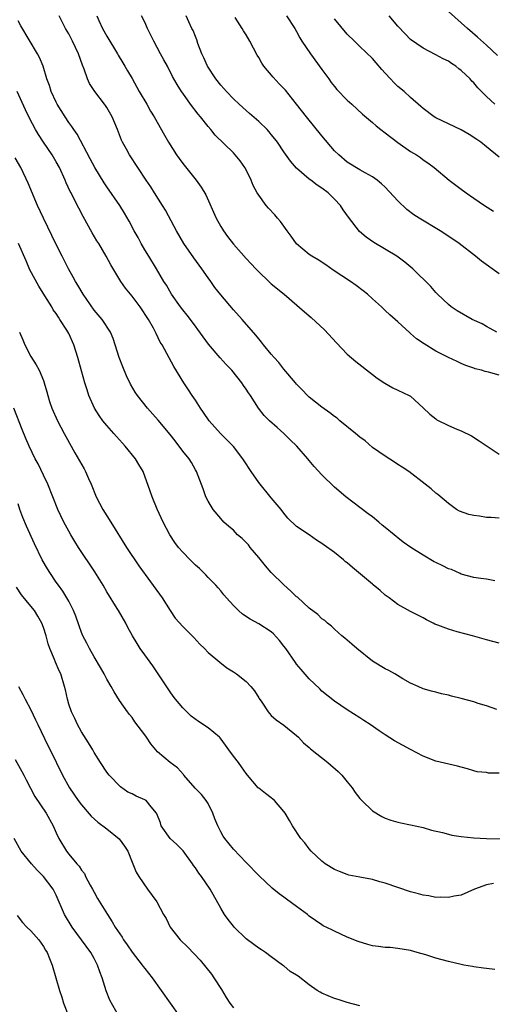
# Model space of a CAD drawing. Units: inches. Extents: x 2631000 to 2634000, y 1509000 to 1512000.
# Drawn here: x 2632021 to 2632096, y 1510003 to 1510158 of the extents above; entities that cross this region are included whole.
import ezdxf

# ---------------------------------------------------------------- set-up
doc = ezdxf.new("R2010")
doc.units = ezdxf.units.IN
doc.header["$MEASUREMENT"] = 0
doc.layers.add('LD26311509_2ft', color=121, linetype='Continuous')

msp = doc.modelspace()

# ---------------------------------------------------------------- linework, layer by layer
at = {"layer": 'LD26311509_2ft'}
for points, elevation in [([(2632096.71, 1510152.71), (2632095, 1510154.33), (2632093.59, 1510155.59), (2632091.97, 1510157), (2632091, 1510157.89), (2632089, 1510159.64)], 9888), ([(2632096.3, 1510069.7), (2632095, 1510069.95), (2632094.08, 1510070.08), (2632093, 1510070.25), (2632091, 1510070.75), (2632090.84, 1510070.84), (2632089.48, 1510071.48), (2632089, 1510071.61), (2632088.08, 1510072.08), (2632087, 1510072.61), (2632086.73, 1510072.73), (2632085, 1510073.75), (2632083.03, 1510075), (2632081.82, 1510075.82), (2632081, 1510076.51), (2632080.71, 1510076.71), (2632080.41, 1510077), (2632079, 1510078.16), (2632078.51, 1510078.51), (2632077.97, 1510079), (2632077, 1510079.8), (2632076.29, 1510080.29), (2632075, 1510081.32), (2632072.76, 1510083), (2632071, 1510084.5), (2632069, 1510086.43), (2632067.79, 1510087.79), (2632067, 1510088.7), (2632066.76, 1510089), (2632065.01, 1510091), (2632063.99, 1510091.99), (2632063, 1510093.01), (2632061.91, 1510093.91), (2632060.73, 1510095), (2632059.85, 1510095.85), (2632058.99, 1510096.99), (2632057.7, 1510099), (2632057.39, 1510099.39), (2632057, 1510100), (2632056.59, 1510100.59), (2632056.34, 1510101), (2632054.75, 1510103), (2632053.89, 1510103.89), (2632052.94, 1510104.94), (2632051.09, 1510107.09), (2632049.41, 1510109.41), (2632049, 1510109.93), (2632047.69, 1510111.69), (2632047, 1510112.55), (2632046.66, 1510113), (2632045.24, 1510115), (2632044.42, 1510116.42), (2632044.04, 1510117), (2632042.86, 1510119), (2632041.66, 1510121), (2632041, 1510122.03), (2632040.43, 1510123), (2632039.94, 1510123.94), (2632039.35, 1510125), (2632038.56, 1510126.56), (2632037.81, 1510127.81), (2632037.06, 1510129), (2632035, 1510131.95), (2632034.58, 1510132.58), (2632033.09, 1510135), (2632032.38, 1510136.38), (2632030.3, 1510140.3), (2632029.8, 1510141), (2632029.5, 1510141.5), (2632029, 1510142.15), (2632028.43, 1510143), (2632027.16, 1510145), (2632027, 1510145.32), (2632026.23, 1510147), (2632025.95, 1510147.95), (2632025.53, 1510149), (2632024.93, 1510151), (2632024.39, 1510152.39), (2632024.06, 1510153), (2632021.42, 1510157.42), (2632021, 1510158.21)], 9906), ([(2632097, 1510079.62), (2632095.73, 1510079.73), (2632095, 1510079.73), (2632093.9, 1510079.9), (2632093, 1510080.01), (2632092.19, 1510080.19), (2632090.73, 1510080.73), (2632090.27, 1510081), (2632089, 1510081.92), (2632087.33, 1510083.33), (2632087, 1510083.57), (2632086.25, 1510084.25), (2632085.32, 1510085), (2632082.72, 1510087), (2632081.69, 1510087.69), (2632081, 1510088.11), (2632080.47, 1510088.47), (2632079, 1510089.38), (2632077, 1510090.79), (2632075.81, 1510091.81), (2632075, 1510092.41), (2632074.3, 1510093), (2632071.85, 1510095), (2632071.39, 1510095.39), (2632071, 1510095.66), (2632070.25, 1510096.25), (2632069, 1510097.15), (2632067, 1510098.75), (2632066.74, 1510099), (2632065.89, 1510099.89), (2632065, 1510100.77), (2632064.8, 1510101), (2632063, 1510103.16), (2632062.2, 1510104.2), (2632061.44, 1510105), (2632061, 1510105.51), (2632059.76, 1510107), (2632059.43, 1510107.43), (2632059, 1510107.93), (2632058.53, 1510108.53), (2632056.39, 1510111), (2632055, 1510112.52), (2632053, 1510114.88), (2632052.07, 1510116.07), (2632051.42, 1510117), (2632051, 1510117.57), (2632050.03, 1510119), (2632048.74, 1510120.74), (2632047.17, 1510123), (2632046, 1510125), (2632045.67, 1510125.67), (2632044.26, 1510128.26), (2632043.81, 1510129), (2632042.53, 1510131), (2632041.95, 1510131.95), (2632041.21, 1510133), (2632038.57, 1510137), (2632038.11, 1510137.89), (2632037.51, 1510139), (2632037.35, 1510139.35), (2632036.71, 1510141), (2632035.85, 1510143), (2632035, 1510144.47), (2632034.79, 1510144.79), (2632034.64, 1510145), (2632033.13, 1510147), (2632032.29, 1510148.29), (2632031.97, 1510149), (2632031.43, 1510150.57), (2632031.18, 1510151.18), (2632030.56, 1510153), (2632029.6, 1510155), (2632029, 1510156.11), (2632028.49, 1510157), (2632027.49, 1510159)], 9904), ([(2632033.42, 1510159), (2632033.75, 1510158.25), (2632034.32, 1510157), (2632035, 1510155.75), (2632036.67, 1510153), (2632036.78, 1510152.78), (2632037.53, 1510151.53), (2632037.88, 1510151), (2632038.28, 1510150.28), (2632039, 1510149.08), (2632039.73, 1510147.73), (2632040.14, 1510147), (2632041.31, 1510145), (2632041.92, 1510143.92), (2632042.49, 1510143), (2632044.12, 1510140.12), (2632044.78, 1510139), (2632046.04, 1510137), (2632046.43, 1510136.43), (2632047, 1510135.64), (2632049.13, 1510133), (2632049.93, 1510131.93), (2632050.67, 1510130.67), (2632052.27, 1510127), (2632053, 1510125.7), (2632053.27, 1510125.27), (2632053.44, 1510125), (2632054.09, 1510124.09), (2632055, 1510122.88), (2632057, 1510120.63), (2632057.82, 1510119.82), (2632058.55, 1510119), (2632059, 1510118.54), (2632060.6, 1510117), (2632061, 1510116.63), (2632063.03, 1510115), (2632066.22, 1510112.22), (2632067.3, 1510111.3), (2632069.38, 1510109.38), (2632071.3, 1510107.3), (2632073, 1510105.53), (2632074.36, 1510104.36), (2632077, 1510102.33), (2632077.74, 1510101.74), (2632078.94, 1510100.94), (2632080.21, 1510100.21), (2632081, 1510099.85), (2632082.78, 1510099), (2632083, 1510098.86), (2632085, 1510097.06), (2632086.03, 1510096.03), (2632087, 1510095.28), (2632087.17, 1510095.17), (2632089, 1510094.27), (2632090.31, 1510093.69), (2632091, 1510093.4), (2632092.62, 1510092.62), (2632093.84, 1510091.84), (2632097, 1510089.71)], 9902), ([(2632097, 1510102.2), (2632095.3, 1510102.7), (2632094.8, 1510102.8), (2632094.19, 1510103), (2632093.22, 1510103.22), (2632093, 1510103.33), (2632091.75, 1510103.75), (2632091, 1510104.07), (2632090.38, 1510104.38), (2632089, 1510104.99), (2632087, 1510105.98), (2632085.13, 1510107.13), (2632083.94, 1510107.94), (2632083, 1510108.79), (2632082.88, 1510108.88), (2632081, 1510110.61), (2632079.73, 1510111.73), (2632079, 1510112.44), (2632078.7, 1510112.7), (2632078.41, 1510113), (2632077, 1510114.28), (2632076.19, 1510115), (2632075.53, 1510115.53), (2632074.38, 1510116.38), (2632073.49, 1510117), (2632070.79, 1510118.79), (2632069.62, 1510119.62), (2632068.4, 1510120.4), (2632067.4, 1510121), (2632067, 1510121.28), (2632065, 1510122.97), (2632064.16, 1510124.16), (2632063.52, 1510125), (2632062.46, 1510126.46), (2632061.98, 1510127), (2632061.55, 1510127.55), (2632060.57, 1510128.57), (2632060.21, 1510129), (2632059, 1510130.62), (2632058.78, 1510131), (2632058.15, 1510132.15), (2632057.81, 1510133), (2632057, 1510134.64), (2632056.81, 1510135), (2632056.07, 1510136.07), (2632055.31, 1510137), (2632055, 1510137.33), (2632052.14, 1510140.14), (2632051.44, 1510141), (2632051, 1510141.51), (2632049.8, 1510143), (2632049.43, 1510143.43), (2632048.25, 1510145), (2632047, 1510146.75), (2632046.83, 1510147), (2632046.14, 1510148.14), (2632045.41, 1510149.41), (2632044.57, 1510151), (2632044.04, 1510152.04), (2632043.49, 1510153), (2632042.43, 1510155), (2632041.43, 1510157), (2632041, 1510157.97), (2632040.49, 1510159)], 9900), ([(2632096.62, 1510109), (2632095, 1510109.91), (2632094.29, 1510110.29), (2632092.75, 1510111), (2632090.37, 1510112.37), (2632089.44, 1510113), (2632089, 1510113.36), (2632087.26, 1510115), (2632087, 1510115.27), (2632086.19, 1510116.19), (2632083.36, 1510119), (2632082.08, 1510120.08), (2632080.82, 1510121), (2632077.18, 1510123.18), (2632075.99, 1510123.99), (2632074.92, 1510124.92), (2632073.18, 1510127.18), (2632072.34, 1510128.34), (2632071.95, 1510129), (2632071, 1510130.02), (2632070.49, 1510130.49), (2632069.99, 1510131), (2632069, 1510131.75), (2632068.22, 1510132.22), (2632067.22, 1510133), (2632067, 1510133.18), (2632065, 1510134.93), (2632064.03, 1510136.03), (2632063, 1510137.48), (2632061.96, 1510139), (2632061.54, 1510139.54), (2632061, 1510140.21), (2632060.64, 1510140.64), (2632060.32, 1510141), (2632059, 1510142.28), (2632057.56, 1510143.56), (2632057, 1510144.01), (2632055.9, 1510145), (2632055, 1510145.84), (2632053.92, 1510147), (2632053.5, 1510147.5), (2632053, 1510148.03), (2632052.25, 1510149), (2632050.94, 1510151), (2632050.34, 1510152.34), (2632050.03, 1510153), (2632049.4, 1510154.6), (2632049.21, 1510155.21), (2632049, 1510155.7), (2632048.64, 1510156.64), (2632048.45, 1510157), (2632047.95, 1510158.05), (2632047.53, 1510159)], 9898), ([(2632097, 1510118.21), (2632094.22, 1510120.22), (2632093.26, 1510121), (2632090.68, 1510123), (2632089.69, 1510123.69), (2632087.66, 1510125), (2632084.38, 1510127), (2632083.54, 1510127.54), (2632082.39, 1510128.39), (2632081, 1510129.76), (2632079, 1510131.9), (2632078.42, 1510132.42), (2632077.73, 1510133), (2632077, 1510133.56), (2632075.81, 1510134.19), (2632075, 1510134.65), (2632073, 1510135.85), (2632071.66, 1510137), (2632071, 1510137.64), (2632069, 1510140), (2632066.55, 1510143), (2632065, 1510145.01), (2632063.23, 1510147.23), (2632063, 1510147.49), (2632062.26, 1510148.26), (2632061.31, 1510149.31), (2632059.83, 1510151), (2632059.49, 1510151.49), (2632059, 1510152.37), (2632058.74, 1510152.74), (2632057.6, 1510155), (2632057, 1510156), (2632056.6, 1510156.6), (2632056.4, 1510157), (2632055.31, 1510158.69)], 9896), ([(2632063.39, 1510159), (2632064.73, 1510157), (2632065, 1510156.51), (2632065.51, 1510155.51), (2632065.83, 1510155), (2632067.17, 1510153), (2632069, 1510150.51), (2632070.07, 1510149), (2632070.46, 1510148.46), (2632071, 1510147.79), (2632071.36, 1510147.36), (2632073, 1510145.65), (2632073.74, 1510145), (2632075.43, 1510143.43), (2632077, 1510142.12), (2632077.59, 1510141.59), (2632078.31, 1510141), (2632079, 1510140.51), (2632081, 1510138.94), (2632083, 1510137.55), (2632083.94, 1510137), (2632084.58, 1510136.58), (2632085, 1510136.25), (2632085.75, 1510135.75), (2632086.71, 1510135), (2632089.12, 1510133), (2632091, 1510131.57), (2632091.79, 1510131), (2632093, 1510130.15), (2632094.7, 1510129), (2632096.09, 1510128.09)], 9894), ([(2632097, 1510136.65), (2632095, 1510138.3), (2632094.1, 1510139), (2632093.46, 1510139.46), (2632092.24, 1510140.24), (2632091, 1510140.94), (2632087, 1510142.84), (2632086.73, 1510143), (2632085, 1510144.32), (2632084.64, 1510144.64), (2632083, 1510146.06), (2632081.98, 1510147), (2632081, 1510147.83), (2632080.4, 1510148.4), (2632079.82, 1510149), (2632079, 1510149.92), (2632078.48, 1510150.48), (2632077.55, 1510151.55), (2632077, 1510152.22), (2632075, 1510154.15), (2632074.15, 1510155), (2632073, 1510156.1), (2632071, 1510158.49)], 9892), ([(2632096.3, 1510145), (2632095, 1510146.22), (2632093.62, 1510147.62), (2632093, 1510148.37), (2632092.67, 1510148.67), (2632092.4, 1510149), (2632091, 1510150.32), (2632090.6, 1510150.6), (2632090.13, 1510151), (2632089.46, 1510151.46), (2632089, 1510151.8), (2632088.17, 1510152.17), (2632087, 1510152.84), (2632086.89, 1510152.89), (2632085, 1510153.85), (2632083, 1510155.26), (2632082.14, 1510156.14), (2632081, 1510157.34), (2632079.63, 1510159)], 9890), ([(2632097, 1510059.86), (2632095, 1510060.37), (2632092.76, 1510061), (2632090.36, 1510061.64), (2632089, 1510062.05), (2632087.29, 1510062.71), (2632086.85, 1510062.85), (2632086.56, 1510063), (2632085.54, 1510063.54), (2632085, 1510063.87), (2632083, 1510064.87), (2632081, 1510065.95), (2632079.61, 1510067), (2632079, 1510067.42), (2632078.19, 1510068.19), (2632077.1, 1510069.1), (2632077, 1510069.17), (2632074.77, 1510071), (2632073.83, 1510071.83), (2632073, 1510072.53), (2632072.72, 1510072.72), (2632072.4, 1510073), (2632071, 1510074.17), (2632069.35, 1510075.35), (2632069, 1510075.63), (2632068.12, 1510076.12), (2632067, 1510076.95), (2632065, 1510078.31), (2632063.63, 1510079.63), (2632063, 1510080.39), (2632062.54, 1510081), (2632061, 1510082.81), (2632059, 1510085.22), (2632057.79, 1510087), (2632057.48, 1510087.48), (2632057, 1510088.17), (2632056.5, 1510089), (2632055, 1510090.91), (2632053.98, 1510091.98), (2632052.95, 1510093), (2632051.2, 1510095), (2632050.31, 1510096.31), (2632049.8, 1510097), (2632049, 1510098.23), (2632048.48, 1510099), (2632047.9, 1510099.9), (2632047.17, 1510101), (2632045.58, 1510103.58), (2632043.73, 1510107), (2632043.44, 1510107.44), (2632042.78, 1510108.78), (2632042.7, 1510109), (2632042.36, 1510109.64), (2632041.59, 1510111), (2632040.26, 1510113), (2632039, 1510114.7), (2632038.73, 1510115), (2632037.96, 1510115.96), (2632037.21, 1510117), (2632035.65, 1510119.65), (2632034.93, 1510121), (2632033.74, 1510123), (2632033.45, 1510123.45), (2632032.69, 1510124.69), (2632031.25, 1510127.25), (2632029.88, 1510129.88), (2632029.36, 1510131), (2632029.24, 1510131.24), (2632028.61, 1510132.61), (2632028.45, 1510133), (2632027.51, 1510135), (2632027, 1510135.92), (2632026.38, 1510137), (2632025, 1510139.01), (2632024.21, 1510140.21), (2632023.73, 1510141), (2632022.79, 1510142.79), (2632022.14, 1510144.14), (2632020.86, 1510147)], 9908), ([(2632096.62, 1510049.38), (2632095, 1510049.98), (2632093.66, 1510050.34), (2632093, 1510050.57), (2632091, 1510051.12), (2632089.49, 1510051.49), (2632089, 1510051.66), (2632087.87, 1510051.87), (2632087, 1510052.13), (2632086.3, 1510052.3), (2632085, 1510052.66), (2632084.18, 1510053), (2632083, 1510053.53), (2632081.79, 1510054.21), (2632080.5, 1510055), (2632079.55, 1510055.55), (2632079, 1510055.79), (2632076.96, 1510057), (2632074.49, 1510059), (2632073.72, 1510059.72), (2632072.64, 1510060.64), (2632072.15, 1510061), (2632071, 1510062.05), (2632070.52, 1510062.52), (2632069.87, 1510063), (2632069.44, 1510063.44), (2632069, 1510063.69), (2632068.37, 1510064.37), (2632067, 1510065.39), (2632065.11, 1510067.11), (2632065, 1510067.2), (2632064.1, 1510068.1), (2632063, 1510069.1), (2632061, 1510071.04), (2632060.07, 1510072.07), (2632059, 1510073.41), (2632057.67, 1510075), (2632057.37, 1510075.37), (2632057, 1510075.78), (2632056.38, 1510076.38), (2632055.68, 1510077), (2632055, 1510077.69), (2632054.31, 1510078.31), (2632053.52, 1510079), (2632053, 1510079.56), (2632051.81, 1510081), (2632051, 1510082.3), (2632050.64, 1510083), (2632050.22, 1510084.22), (2632049.19, 1510087), (2632049, 1510087.27), (2632048.38, 1510088.38), (2632048, 1510089), (2632047, 1510090.21), (2632045.81, 1510091.81), (2632045, 1510092.84), (2632043.11, 1510095.11), (2632041.46, 1510097), (2632039.85, 1510099), (2632039.51, 1510099.51), (2632038.76, 1510100.76), (2632038.1, 1510102.1), (2632037.53, 1510103.53), (2632036.97, 1510105), (2632036.02, 1510108.02), (2632035.6, 1510109), (2632034.28, 1510111), (2632033, 1510112.49), (2632031.26, 1510115), (2632030.43, 1510116.43), (2632030.06, 1510117), (2632029.71, 1510117.71), (2632028.97, 1510119), (2632027.93, 1510121), (2632027, 1510122.83), (2632024.99, 1510127), (2632024.08, 1510129), (2632022.56, 1510132.56), (2632021.41, 1510135), (2632020.55, 1510136.55)], 9910), ([(2632097, 1510039.31), (2632095.32, 1510039.32), (2632095, 1510039.4), (2632093.53, 1510039.53), (2632093, 1510039.67), (2632091.98, 1510039.98), (2632091, 1510040.24), (2632090.42, 1510040.42), (2632087, 1510041.22), (2632085, 1510041.99), (2632083, 1510043.05), (2632080.45, 1510044.45), (2632079, 1510045.38), (2632078.02, 1510046.02), (2632076.62, 1510047), (2632075.64, 1510047.64), (2632075, 1510048.07), (2632073, 1510049.34), (2632071, 1510050.68), (2632069, 1510052.29), (2632068.65, 1510052.65), (2632067, 1510054.21), (2632065.7, 1510055.7), (2632065, 1510056.55), (2632064.81, 1510056.81), (2632063.3, 1510059), (2632063, 1510059.41), (2632062.3, 1510060.3), (2632061.34, 1510061.34), (2632061, 1510061.64), (2632059, 1510062.93), (2632057.65, 1510063.65), (2632056.46, 1510064.46), (2632055.79, 1510065), (2632055, 1510065.81), (2632053.94, 1510067), (2632053.52, 1510067.52), (2632053, 1510068.11), (2632052.6, 1510068.6), (2632052.22, 1510069), (2632051, 1510070.24), (2632050.64, 1510070.64), (2632050.28, 1510071), (2632049.63, 1510071.63), (2632049, 1510072.18), (2632048.19, 1510073), (2632047, 1510074.23), (2632046.34, 1510075), (2632045.78, 1510075.78), (2632044.94, 1510077), (2632043.89, 1510079), (2632042.95, 1510081.05), (2632042.15, 1510083), (2632041.88, 1510083.88), (2632040.74, 1510087), (2632040.07, 1510088.07), (2632039.56, 1510089), (2632037.93, 1510091), (2632037.47, 1510091.47), (2632036.52, 1510092.52), (2632036.11, 1510093), (2632035, 1510094.24), (2632034.4, 1510095), (2632033.81, 1510095.81), (2632033.08, 1510097), (2632032.19, 1510099), (2632031.88, 1510099.88), (2632031.53, 1510101), (2632031, 1510102.88), (2632030.44, 1510105), (2632029.8, 1510107), (2632029, 1510108.77), (2632028.69, 1510109.31), (2632027.61, 1510111), (2632027.36, 1510111.36), (2632027, 1510111.95), (2632026.55, 1510112.55), (2632026.32, 1510113), (2632025.24, 1510114.76), (2632024.28, 1510116.28), (2632022.87, 1510118.87), (2632022.27, 1510120.27), (2632021.05, 1510123)], 9912), ([(2632021.2, 1510109), (2632021.76, 1510107.76), (2632022.07, 1510107), (2632023, 1510105.17), (2632023.83, 1510103.83), (2632024.3, 1510103), (2632025, 1510101.34), (2632025.13, 1510101), (2632025.55, 1510099.55), (2632025.67, 1510099), (2632025.96, 1510098.04), (2632026.3, 1510097), (2632027.2, 1510095), (2632028.28, 1510093), (2632028.52, 1510092.52), (2632029.93, 1510089.93), (2632031.41, 1510087.41), (2632031.63, 1510087), (2632032.13, 1510085.87), (2632032.54, 1510085), (2632033.35, 1510083), (2632034.38, 1510081), (2632035, 1510079.99), (2632035.64, 1510079), (2632038.14, 1510075), (2632040.07, 1510072.07), (2632043.73, 1510067), (2632045, 1510065.04), (2632045.83, 1510063.83), (2632047, 1510062.48), (2632048.74, 1510060.74), (2632049.69, 1510059.69), (2632050.43, 1510059), (2632051, 1510058.39), (2632052.85, 1510056.85), (2632053.98, 1510055.98), (2632055, 1510055.34), (2632055.51, 1510055), (2632057, 1510053.82), (2632057.76, 1510053), (2632058.32, 1510052.32), (2632059, 1510051.24), (2632059.09, 1510051.09), (2632059.48, 1510050.52), (2632060.48, 1510049), (2632060.72, 1510048.72), (2632061, 1510048.44), (2632061.75, 1510047.75), (2632063, 1510046.91), (2632065, 1510045.27), (2632065.27, 1510045), (2632066.1, 1510044.1), (2632067, 1510043.36), (2632067.17, 1510043.17), (2632069.92, 1510041), (2632071.56, 1510039.56), (2632072.13, 1510039), (2632073, 1510037.95), (2632073.76, 1510037), (2632074.27, 1510036.27), (2632075, 1510035.33), (2632075.3, 1510035), (2632077, 1510033.36), (2632078.47, 1510032.47), (2632079, 1510032.2), (2632079.9, 1510031.9), (2632081, 1510031.58), (2632081.47, 1510031.47), (2632083, 1510031.17), (2632085, 1510030.72), (2632086.3, 1510030.3), (2632088.04, 1510029.96), (2632089, 1510029.66), (2632089.52, 1510029.52), (2632091, 1510029.33), (2632093, 1510029.12), (2632095, 1510028.99), (2632098.92, 1510028.92)], 9914), ([(2632096.09, 1510021.91), (2632095, 1510021.67), (2632093.08, 1510021), (2632091, 1510020.05), (2632089.9, 1510019.9), (2632089, 1510019.65), (2632087.72, 1510019.72), (2632087, 1510019.67), (2632085.91, 1510019.91), (2632085, 1510020.02), (2632084.26, 1510020.26), (2632083, 1510020.58), (2632079, 1510021.94), (2632078.13, 1510022.13), (2632077, 1510022.52), (2632075, 1510022.88), (2632073.22, 1510023.22), (2632073, 1510023.29), (2632071.77, 1510023.77), (2632071, 1510024.11), (2632069.51, 1510025), (2632069, 1510025.41), (2632067.3, 1510027), (2632067, 1510027.35), (2632066.3, 1510028.3), (2632065.65, 1510029), (2632064.33, 1510031), (2632063.86, 1510031.86), (2632063.17, 1510033), (2632063, 1510033.25), (2632061.5, 1510035), (2632061, 1510035.41), (2632060.08, 1510036.08), (2632059, 1510036.94), (2632058.94, 1510037), (2632057.24, 1510039), (2632057, 1510039.26), (2632056.3, 1510040.3), (2632055.8, 1510041), (2632055, 1510041.99), (2632054.28, 1510043), (2632053.76, 1510043.76), (2632052.9, 1510044.9), (2632052.81, 1510045), (2632051, 1510046.49), (2632049.49, 1510047.49), (2632048.34, 1510048.34), (2632047.65, 1510049), (2632047, 1510049.66), (2632045.87, 1510051), (2632045.49, 1510051.49), (2632045, 1510052.17), (2632042.26, 1510056.26), (2632041, 1510058.01), (2632040.3, 1510059), (2632039.78, 1510059.78), (2632039.07, 1510061), (2632038.33, 1510062.33), (2632037.99, 1510063), (2632036.86, 1510065), (2632036.65, 1510065.35), (2632035, 1510067.99), (2632034.41, 1510069), (2632033.11, 1510071.11), (2632030.55, 1510075), (2632029.94, 1510075.94), (2632029.31, 1510077), (2632029, 1510077.55), (2632028.23, 1510079), (2632027.28, 1510081), (2632025.67, 1510085), (2632025, 1510086.38), (2632024.18, 1510088.18), (2632023.71, 1510089), (2632022.72, 1510091), (2632022.22, 1510092.22), (2632021.61, 1510093.61), (2632020.34, 1510097)], 9916), ([(2632096.3, 1510008.3), (2632095, 1510008.43), (2632094.52, 1510008.52), (2632093, 1510008.72), (2632092.77, 1510008.77), (2632091.39, 1510009), (2632091, 1510009.07), (2632089, 1510009.56), (2632087, 1510010.11), (2632085.39, 1510010.61), (2632084.06, 1510011), (2632083, 1510011.29), (2632081, 1510011.63), (2632079.75, 1510011.75), (2632079, 1510011.79), (2632077.94, 1510011.94), (2632077, 1510012.05), (2632076.25, 1510012.25), (2632074.71, 1510012.71), (2632073, 1510013.43), (2632071, 1510014.33), (2632070.54, 1510014.54), (2632069.21, 1510015.21), (2632069, 1510015.33), (2632067, 1510016.73), (2632066.69, 1510017), (2632065, 1510018.26), (2632063.39, 1510019.39), (2632063, 1510019.7), (2632062.22, 1510020.23), (2632061.15, 1510021.15), (2632059.09, 1510023.09), (2632057, 1510025.21), (2632055, 1510027.33), (2632053.65, 1510029), (2632053.38, 1510029.38), (2632053, 1510030.06), (2632052.54, 1510031), (2632052.08, 1510032.08), (2632051.78, 1510033), (2632051, 1510034.55), (2632050.73, 1510035), (2632049.96, 1510035.96), (2632048.96, 1510036.96), (2632047.18, 1510039), (2632047.11, 1510039.11), (2632046.15, 1510040.15), (2632045.03, 1510041), (2632043, 1510042.71), (2632041.95, 1510043.95), (2632041.28, 1510045), (2632041, 1510045.4), (2632039.45, 1510047.45), (2632039, 1510048.1), (2632038.58, 1510048.58), (2632038.26, 1510049), (2632037, 1510050.79), (2632036.15, 1510052.15), (2632035.71, 1510053), (2632035, 1510054.15), (2632034.57, 1510055), (2632034.01, 1510056.01), (2632033, 1510057.71), (2632032.26, 1510059), (2632031.84, 1510059.84), (2632031.24, 1510061), (2632031, 1510061.55), (2632030.62, 1510062.62), (2632030.11, 1510064.11), (2632029.76, 1510065), (2632029, 1510066.47), (2632028.71, 1510067), (2632028.06, 1510068.06), (2632027.35, 1510069), (2632027, 1510069.51), (2632025.99, 1510071), (2632025.62, 1510071.62), (2632024.82, 1510073), (2632023.56, 1510075.56), (2632022.32, 1510078.32), (2632021.74, 1510079.74), (2632021.27, 1510081), (2632021, 1510081.88)], 9918), ([(2632075, 1510002.54), (2632073, 1510003.06), (2632071.55, 1510003.55), (2632071, 1510003.7), (2632069, 1510004.55), (2632068.7, 1510004.7), (2632068.23, 1510005), (2632067, 1510005.87), (2632065.22, 1510007.22), (2632065, 1510007.41), (2632063.97, 1510007.97), (2632063, 1510008.85), (2632062.9, 1510008.9), (2632062.79, 1510009), (2632061, 1510010.29), (2632060.08, 1510011), (2632059.43, 1510011.43), (2632059, 1510011.66), (2632058.25, 1510012.25), (2632057, 1510013.15), (2632055.12, 1510015), (2632055, 1510015.13), (2632054.19, 1510016.19), (2632053.61, 1510017), (2632053, 1510018.01), (2632051.33, 1510021), (2632049.97, 1510023), (2632049.54, 1510023.54), (2632049, 1510024.38), (2632048.73, 1510024.73), (2632048.57, 1510025), (2632047.05, 1510027.05), (2632046.07, 1510028.07), (2632045.04, 1510029), (2632043.61, 1510031), (2632043.47, 1510031.47), (2632042.91, 1510032.91), (2632042.86, 1510033), (2632042.02, 1510033.98), (2632041.2, 1510035), (2632041, 1510035.12), (2632039.67, 1510035.67), (2632039, 1510036.03), (2632038.34, 1510036.34), (2632037.15, 1510037.15), (2632035.36, 1510039), (2632035, 1510039.47), (2632034.01, 1510041), (2632033, 1510042.6), (2632032.79, 1510043), (2632032.12, 1510044.12), (2632031, 1510045.85), (2632030.36, 1510047), (2632029.93, 1510047.93), (2632029.41, 1510049), (2632029, 1510050.23), (2632028.77, 1510051), (2632028.48, 1510052.48), (2632028.34, 1510053), (2632027.72, 1510055), (2632027.48, 1510055.48), (2632026.88, 1510056.88), (2632026.74, 1510057.26), (2632026, 1510059), (2632025.74, 1510059.74), (2632025.41, 1510061), (2632025, 1510062.31), (2632024.75, 1510063), (2632024.11, 1510064.11), (2632023.56, 1510065), (2632023, 1510065.72), (2632021.52, 1510067.52), (2632020.72, 1510068.72)], 9920), ([(2632021.08, 1510053), (2632021.76, 1510051.76), (2632022.12, 1510051), (2632023, 1510049.31), (2632023.76, 1510047.76), (2632024.09, 1510047), (2632025.69, 1510043.69), (2632026.05, 1510043), (2632028.01, 1510039), (2632029.13, 1510037), (2632030.49, 1510035), (2632031, 1510034.3), (2632032.52, 1510032.52), (2632033.59, 1510031.6), (2632035, 1510030.54), (2632036.96, 1510028.96), (2632037.8, 1510027.8), (2632038.33, 1510027), (2632039, 1510025.26), (2632039.12, 1510025), (2632039.66, 1510023.66), (2632040.06, 1510023), (2632041.44, 1510021), (2632042.89, 1510019), (2632043.98, 1510017), (2632044.36, 1510016.36), (2632045.04, 1510015), (2632046.62, 1510013), (2632047.82, 1510011.82), (2632049.77, 1510009.77), (2632050.66, 1510008.66), (2632051.54, 1510007.54), (2632051.92, 1510007), (2632053.13, 1510005.13), (2632053.88, 1510003.88), (2632054.45, 1510003), (2632055, 1510002.25)], 9922), ([(2632020.54, 1510041.46), (2632021.59, 1510039.59), (2632021.88, 1510039), (2632022.27, 1510038.27), (2632022.94, 1510036.94), (2632023.65, 1510035.65), (2632025.4, 1510033), (2632026.51, 1510031), (2632027, 1510029.88), (2632027.42, 1510029), (2632028.62, 1510027), (2632029, 1510026.51), (2632030.28, 1510025), (2632030.63, 1510024.63), (2632031, 1510023.99), (2632031.46, 1510023.46), (2632031.65, 1510023), (2632032.38, 1510021.62), (2632032.74, 1510021), (2632033, 1510020.49), (2632033.54, 1510019.54), (2632035.09, 1510017), (2632035.84, 1510015.84), (2632036.34, 1510015), (2632037.41, 1510013.41), (2632037.66, 1510013), (2632038.21, 1510012.21), (2632039, 1510011.02), (2632040.59, 1510009), (2632040.76, 1510008.76), (2632041, 1510008.45), (2632042.17, 1510007), (2632043.62, 1510005), (2632046.45, 1510001)], 9924), ([(2632036.9, 1510000.9), (2632035.47, 1510003.47), (2632034.9, 1510004.9), (2632034.27, 1510007), (2632033.92, 1510007.92), (2632033.56, 1510009), (2632033, 1510010.04), (2632032.46, 1510011), (2632029.55, 1510015), (2632028.31, 1510017), (2632027, 1510020.06), (2632026.69, 1510020.69), (2632026.52, 1510021), (2632025.02, 1510023), (2632024, 1510024), (2632023.09, 1510025), (2632021.48, 1510027), (2632020.36, 1510029)], 9926), ([(2632020.83, 1510016.83), (2632021.7, 1510015.7), (2632022.36, 1510015), (2632023, 1510014.43), (2632024.27, 1510013), (2632025, 1510011.92), (2632025.34, 1510011.34), (2632025.56, 1510011), (2632025.97, 1510010.03), (2632026.37, 1510009), (2632027.51, 1510005), (2632027.9, 1510003.9), (2632028.17, 1510003), (2632028.94, 1510001)], 9928)]:
    msp.add_lwpolyline(points, dxfattribs=dict(at, elevation=elevation))

doc.saveas('drawing.dxf')
